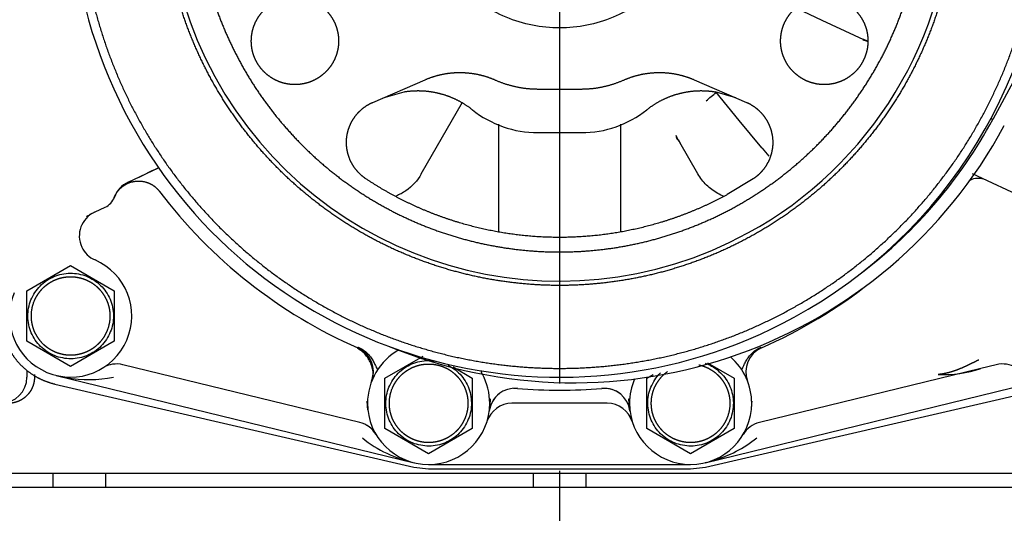
# Model space of a CAD drawing. Units: millimetres. Extents: x 0 to 289, y 0 to 202.
# Drawn here: x 213 to 228, y 124 to 131 of the extents above; entities that cross this region are included whole.
import ezdxf
from ezdxf.enums import TextEntityAlignment as Align

# ---------------------------------------------------------------- set-up
doc = ezdxf.new("R2010")
doc.units = ezdxf.units.MM
for name, color, linetype in [('17617027', 7, 'Continuous'), ('30L00-00571_000_', 7, 'Continuous'), ('DV1_Predeterminado', 7, 'Continuous'), ('Predeterminado', 7, 'Continuous')]:
    doc.layers.add(name, color=color, linetype=linetype)
doc.styles.add('SEACAD_Arial', font='arial.ttf')
doc.dimstyles.new('SOLE', dxfattribs={"dimtxt": 2.6, "dimasz": 2.08, "dimexe": 1.3, "dimexo": 1.3, "dimgap": 1.3, "dimtad": 1, "dimdec": 0, "dimlfac": 7.692308, "dimrnd": 10, "dimdsep": 46, "dimtxsty": 'SEACAD_Arial', "dimblk1": '_SE_FILLED', "dimblk2": '_SE_FILLED', "dimsah": 1, "dimcen": 1.3, "dimadec": 0, "dimazin": 0, "dimtfac": 1, "dimtdec": 0, "dimtmove": 0, "dimatfit": 3, "dimfxl": 0, "dimtolj": 1, "dimarcsym": 0})

# ---------------------------------------------------------------- blocks, each defined once
blk = doc.blocks.new('SE')
at = {"layer": '17617027', "color": 7, "linetype": 'Continuous'}
for p in [(242.643, 156.975), (227.899, 129.655)]:
    blk.add_line(p, (227.925, 129.64), dxfattribs=at)
for radius, start in [(7.085, 307.3484), (7.28, 247.6132)]:
    blk.add_arc((221.687, 132.999), radius, start, 331.7006, dxfattribs=at)
at = {"layer": '30L00-00571_000_', "color": 7, "linetype": 'Continuous'}
for p, q in [((225.001, 131.295), (225.38, 131.119)), ((225.38, 131.119), (225.861, 130.894)), ((225.861, 130.894), (226.002, 130.828)), ((226.002, 130.828), (225.996, 130.817)), ((218.694, 129.893), (219.474, 130.231)), ((223.478, 130.231), (224.258, 129.893)), ((218.849, 129.96), (219.16, 130.051)), ((221.151, 130.092), (221.801, 130.092)), ((223.791, 130.051), (223.792, 130.051)), ((224.102, 129.96), (223.792, 130.051)), ((224.149, 129.625), (223.802, 130.048)), ((219.416, 128.827), (220.032, 129.894)), ((224.486, 129.215), (224.149, 129.625)), ((220.566, 129.568), (220.566, 127.964)), ((222.386, 127.974), (222.386, 129.568)), ((221.151, 129.442), (221.801, 129.442)), ((223.536, 128.827), (223.265, 129.296)), ((224.486, 129.215), (224.492, 129.209)), ((224.492, 129.209), (224.59, 129.091)), ((215.05, 128.705), (215.505, 128.918)), ((224.36, 128.755), (223.969, 128.519)), ((229.81, 127.809), (227.622, 128.829)), ((214.487, 128.228), (214.712, 128.333)), ((214.431, 128.193), (214.45, 128.211)), ((213.546, 127.088), (214.196, 127.463)), ((214.196, 127.463), (214.846, 127.088)), ((213.546, 126.357), (213.546, 127.088)), ((214.846, 127.088), (214.846, 127.067)), ((214.846, 127.067), (214.846, 126.337)), ((213.546, 126.337), (213.546, 126.357)), ((214.196, 125.962), (213.546, 126.337)), ((214.846, 126.337), (214.196, 125.962)), ((218.876, 125.788), (219.445, 126.116)), ((218.501, 125.127), (214.975, 125.987)), ((219.889, 125.953), (220.176, 125.788)), ((223.679, 126.017), (224.076, 125.788)), ((227.747, 125.931), (224.451, 125.127)), ((227.977, 125.987), (227.747, 125.931)), ((213.546, 125.901), (213.546, 125.802)), ((213.98, 125.828), (219.31, 124.528)), ((218.876, 125.057), (218.876, 125.788)), ((220.176, 125.788), (220.176, 125.767)), ((222.776, 125.788), (222.867, 125.84)), ((222.776, 125.057), (222.776, 125.788)), ((223.642, 124.528), (228.972, 125.828)), ((224.076, 125.788), (224.076, 125.767)), ((213.962, 125.699), (219.306, 124.462)), ((220.176, 125.767), (220.176, 125.037)), ((223.646, 124.462), (228.99, 125.699)), ((224.076, 125.767), (224.076, 125.037)), ((218.622, 125.312), (218.609, 125.442)), ((220.444, 125.479), (220.436, 125.385)), ((222.186, 125.412), (220.766, 125.412)), ((222.518, 125.353), (222.508, 125.479)), ((218.501, 125.127), (218.501, 125.127)), ((218.876, 125.037), (218.876, 125.057)), ((220.395, 125.142), (220.394, 125.14)), ((222.557, 125.142), (222.558, 125.139)), ((222.776, 125.037), (222.776, 125.057)), ((219.526, 124.662), (218.876, 125.037)), ((220.176, 125.037), (219.526, 124.662)), ((223.426, 124.662), (222.776, 125.037)), ((224.076, 125.037), (223.426, 124.662)), ((219.306, 124.462), (219.526, 124.437)), ((219.526, 124.502), (223.426, 124.502)), ((223.426, 124.437), (223.646, 124.462)), ((223.659, 124.532), (223.642, 124.528)), ((208.476, 124.372), (234.476, 124.372)), ((213.936, 124.164), (213.936, 124.372)), ((214.716, 124.372), (214.716, 124.164)), ((219.526, 124.437), (223.426, 124.437)), ((221.086, 124.164), (221.086, 124.372)), ((221.866, 124.372), (221.866, 124.164)), ((211.921, 124.164), (231.031, 124.164))]:
    blk.add_line(p, q, dxfattribs=at)
for centre, radius, start, end in [((221.476, 133.082), 7.28, 298.6479, 118.6479), ((221.476, 133.082), 7.28, 118.6479, 298.6479), ((221.476, 133.082), 5.85, 298.6479, 118.6479), ((221.476, 133.082), 5.85, 118.6479, 298.6479), ((225.776, 129.882), 0.961, 72.8582, 76.7178), ((181.044, 181.917), 67.23, 309.33426, 309.50046), ((221.151, 131.002), 1.56, 231.3934, 270), ((221.801, 131.002), 1.56, 270, 308.6066), ((225.231, 129.983), 2.107, 195.9893, 197.4662), ((225.349, 108.043), 23.08, 115.2438, 116.3327), ((227.709, 128.502), 0.26, 65, 118.8537), ((215.215, 128.352), 0.39, 115, 160.573), ((221.476, 133.082), 7.475, 217.1528, 246.2996), ((214.602, 128.568), 0.26, 295, 340.573), ((215.212, 128.344), 0.39, 151.8326, 159.3126), ((214.715, 127.904), 0.39, 115, 205), ((214.715, 127.904), 0.39, 205, 246.4504), ((214.196, 126.712), 0.91, 157.5663, 66.4504), ((221.476, 133.082), 7.475, 293.7004, 308.2598), ((218.315, 125.882), 0.389, 338.8054, 66.2996), ((224.637, 125.882), 0.389, 113.7005, 201.1945), ((219.526, 125.412), 0.91, 119.1592, 180), ((223.426, 125.412), 0.91, 0, 49.3527), ((214.882, 125.608), 0.39, 76.293, 121.866), ((227.183, 127.626), 1.787, 267.7652, 288.3998), ((228.07, 125.608), 0.39, 58.134, 103.707), ((213.156, 125.802), 0.39, 270, 0), ((214.467, 127.67), 1.905, 259.8991, 281.1017), ((219.526, 125.412), 0.91, 0, 28.4202), ((220.813, 125.25), 0.387, 84.9641, 172.6927), ((220.814, 125.246), 0.389, 85.1714, 93.8463), ((221.476, 133.082), 7.475, 265.1714, 274.8286), ((222.139, 125.25), 0.387, 7.3053, 95.0257), ((222.138, 125.246), 0.389, 49.4033, 94.8286), ((223.426, 125.412), 0.91, 156.467, 180), ((220.814, 125.246), 0.389, 127.0385, 172.6657), ((219.526, 125.412), 0.91, 180, 0), ((220.77, 125.02), 0.394, 90.5442, 162.38), ((220.766, 125.022), 0.39, 90, 162.5424), ((222.182, 125.02), 0.394, 17.6153, 89.4605), ((222.186, 125.022), 0.39, 17.4576, 90), ((223.426, 125.412), 0.91, 180, 0), ((220.076, 125.777), 4.28, 353.7506, 355.5089), ((222.138, 125.246), 0.389, 7.3344, 10.1579), ((218.408, 124.748), 0.39, 30.72, 76.293), ((218.407, 124.747), 0.392, 30.7445, 76.1462), ((218.409, 124.75), 0.388, 30.668, 76.3595), ((224.545, 124.747), 0.392, 103.8522, 149.2571), ((224.544, 124.748), 0.39, 103.707, 149.28), ((224.543, 124.75), 0.388, 103.6395, 149.333), ((219.712, 126.356), 1.872, 231.2468, 257.6151), ((223.231, 126.377), 1.893, 286.3827, 308.5722)]:
    blk.add_arc(centre, radius, start, end, dxfattribs=at)
for points, degree, knots in [([(224.904, 126.808), (225.522, 127.145), (226.062, 127.597), (226.602, 128.049), (227.044, 128.597), (227.486, 129.145), (227.812, 129.769), (228.138, 130.393), (228.337, 131.069), (228.535, 131.745), (228.598, 132.446), (228.66, 133.148), (228.585, 133.848), (228.509, 134.548), (228.299, 135.22), (228.088, 135.892), (227.751, 136.51), (227.413, 137.128), (226.961, 137.668), (226.51, 138.209), (225.961, 138.65), (225.413, 139.092), (224.789, 139.419), (224.165, 139.745), (223.489, 139.943), (222.813, 140.141), (222.112, 140.204), (221.41, 140.267), (220.71, 140.191), (220.01, 140.116), (219.338, 139.905), (218.666, 139.695), (218.048, 139.357)], 2, [0, 0, 0, 0.0625, 0.0625, 0.125, 0.125, 0.1875, 0.1875, 0.25, 0.25, 0.3125, 0.3125, 0.375, 0.375, 0.4375, 0.4375, 0.5, 0.5, 0.5625, 0.5625, 0.625, 0.625, 0.6875, 0.6875, 0.75, 0.75, 0.8125, 0.8125, 0.875, 0.875, 0.9375, 0.9375, 1, 1, 1]), ([(218.048, 139.357), (217.43, 139.019), (216.89, 138.568), (216.35, 138.116), (215.908, 137.568), (215.466, 137.019), (215.14, 136.395), (214.813, 135.771), (214.615, 135.095), (214.417, 134.42), (214.354, 133.718), (214.292, 133.017), (214.367, 132.317), (214.442, 131.616), (214.653, 130.944), (214.864, 130.272), (215.201, 129.654), (215.539, 129.036), (215.991, 128.496), (216.442, 127.956), (216.991, 127.514), (217.539, 127.072), (218.163, 126.746), (218.787, 126.42), (219.463, 126.222), (220.139, 126.023), (220.84, 125.961), (221.541, 125.898), (222.242, 125.973), (222.942, 126.049), (223.614, 126.259), (224.286, 126.47), (224.904, 126.808)], 2, [0, 0, 0, 0.0625, 0.0625, 0.125, 0.125, 0.1875, 0.1875, 0.25, 0.25, 0.3125, 0.3125, 0.375, 0.375, 0.4375, 0.4375, 0.5, 0.5, 0.5625, 0.5625, 0.625, 0.625, 0.6875, 0.6875, 0.75, 0.75, 0.8125, 0.8125, 0.875, 0.875, 0.9375, 0.9375, 1, 1, 1]), ([(218.64, 138.273), (219.151, 138.552), (219.707, 138.727), (220.263, 138.901), (220.842, 138.963), (221.422, 139.026), (222.002, 138.974), (222.582, 138.922), (223.141, 138.758), (223.7, 138.594), (224.217, 138.324), (224.733, 138.054), (225.187, 137.689), (225.64, 137.323), (226.014, 136.876), (226.388, 136.429), (226.667, 135.918), (226.946, 135.407), (227.12, 134.851), (227.295, 134.295), (227.357, 133.716), (227.419, 133.137), (227.368, 132.556), (227.316, 131.976), (227.152, 131.417), (226.988, 130.858), (226.718, 130.342), (226.448, 129.825), (226.082, 129.372), (225.717, 128.918), (225.27, 128.544), (224.823, 128.171), (224.312, 127.891)], 2, [0, 0, 0, 0.0625, 0.0625, 0.125, 0.125, 0.1875, 0.1875, 0.25, 0.25, 0.3125, 0.3125, 0.375, 0.375, 0.4375, 0.4375, 0.5, 0.5, 0.5625, 0.5625, 0.625, 0.625, 0.6875, 0.6875, 0.75, 0.75, 0.8125, 0.8125, 0.875, 0.875, 0.9375, 0.9375, 1, 1, 1]), ([(224.073, 128.329), (224.541, 128.585), (224.95, 128.927), (225.359, 129.269), (225.694, 129.685), (226.029, 130.1), (226.276, 130.573), (226.523, 131.045), (226.673, 131.557), (226.823, 132.069), (226.871, 132.601), (226.918, 133.132), (226.861, 133.662), (226.804, 134.193), (226.645, 134.702), (226.485, 135.211), (226.229, 135.679), (225.974, 136.147), (225.631, 136.556), (225.289, 136.966), (224.874, 137.3), (224.458, 137.635), (223.986, 137.882), (223.513, 138.129), (223.001, 138.28), (222.489, 138.43), (221.958, 138.477), (221.426, 138.525), (220.896, 138.468), (220.366, 138.41), (219.856, 138.251), (219.347, 138.091), (218.879, 137.836)], 2, [0, 0, 0, 0.0625, 0.0625, 0.125, 0.125, 0.1875, 0.1875, 0.25, 0.25, 0.3125, 0.3125, 0.375, 0.375, 0.4375, 0.4375, 0.5, 0.5, 0.5625, 0.5625, 0.625, 0.625, 0.6875, 0.6875, 0.75, 0.75, 0.8125, 0.8125, 0.875, 0.875, 0.9375, 0.9375, 1, 1, 1]), ([(224.312, 127.891), (223.8, 127.612), (223.245, 127.438), (222.689, 127.264), (222.109, 127.201), (221.53, 127.139), (220.95, 127.191), (220.37, 127.243), (219.811, 127.407), (219.252, 127.571), (218.735, 127.84), (218.219, 128.11), (217.765, 128.476), (217.312, 128.841), (216.938, 129.288), (216.564, 129.735), (216.285, 130.246), (216.006, 130.758), (215.832, 131.314), (215.657, 131.87), (215.595, 132.449), (215.533, 133.028), (215.584, 133.608), (215.636, 134.189), (215.8, 134.748), (215.964, 135.307), (216.234, 135.823), (216.504, 136.339), (216.87, 136.793), (217.235, 137.246), (217.682, 137.62), (218.129, 137.994), (218.64, 138.273)], 2, [0, 0, 0, 0.0625, 0.0625, 0.125, 0.125, 0.1875, 0.1875, 0.25, 0.25, 0.3125, 0.3125, 0.375, 0.375, 0.4375, 0.4375, 0.5, 0.5, 0.5625, 0.5625, 0.625, 0.625, 0.6875, 0.6875, 0.75, 0.75, 0.8125, 0.8125, 0.875, 0.875, 0.9375, 0.9375, 1, 1, 1]), ([(218.879, 137.836), (218.411, 137.58), (218.002, 137.238), (217.593, 136.896), (217.258, 136.48), (216.923, 136.065), (216.676, 135.592), (216.429, 135.119), (216.279, 134.607), (216.128, 134.095), (216.081, 133.564), (216.034, 133.033), (216.091, 132.502), (216.148, 131.972), (216.307, 131.463), (216.467, 130.954), (216.723, 130.486), (216.978, 130.017), (217.321, 129.608), (217.663, 129.199), (218.078, 128.864), (218.494, 128.53), (218.966, 128.282), (219.439, 128.035), (219.951, 127.885), (220.463, 127.735), (220.994, 127.687), (221.526, 127.64), (222.056, 127.697), (222.586, 127.754), (223.095, 127.914), (223.604, 128.073), (224.073, 128.329)], 2, [0, 0, 0, 0.0625, 0.0625, 0.125, 0.125, 0.1875, 0.1875, 0.25, 0.25, 0.3125, 0.3125, 0.375, 0.375, 0.4375, 0.4375, 0.5, 0.5, 0.5625, 0.5625, 0.625, 0.625, 0.6875, 0.6875, 0.75, 0.75, 0.8125, 0.8125, 0.875, 0.875, 0.9375, 0.9375, 1, 1, 1]), ([(223.556, 133.082), (223.556, 132.81), (223.502, 132.538), (223.293, 132.035), (223.139, 131.804), (222.754, 131.419), (222.523, 131.265), (222.02, 131.056), (221.748, 131.002), (221.204, 131.002), (220.932, 131.056), (220.428, 131.265), (220.198, 131.419), (219.813, 131.804), (219.658, 132.035), (219.45, 132.538), (219.396, 132.81), (219.396, 133.082)], 3, [0, 0, 0, 0, 0.125, 0.125, 0.25, 0.25, 0.375, 0.375, 0.5, 0.5, 0.625, 0.625, 0.75, 0.75, 0.875, 0.875, 1, 1, 1, 1]), ([(216.886, 130.817), (216.887, 130.881), (216.9, 130.943), (216.913, 131.006), (216.939, 131.065), (216.964, 131.124), (217, 131.176), (217.037, 131.229), (217.083, 131.274), (217.129, 131.318), (217.182, 131.353), (217.236, 131.388), (217.296, 131.411), (217.355, 131.435), (217.418, 131.447), (217.481, 131.458), (217.545, 131.457), (217.609, 131.456), (217.672, 131.443), (217.734, 131.429), (217.793, 131.404), (217.852, 131.379), (217.905, 131.342), (217.957, 131.306), (218.002, 131.26), (218.046, 131.214), (218.081, 131.16), (218.116, 131.107), (218.14, 131.047), (218.163, 130.988), (218.175, 130.925), (218.186, 130.862), (218.185, 130.798)], 2, [0, 0, 0, 0.0625, 0.0625, 0.125, 0.125, 0.1875, 0.1875, 0.25, 0.25, 0.3125, 0.3125, 0.375, 0.375, 0.4375, 0.4375, 0.5, 0.5, 0.5625, 0.5625, 0.625, 0.625, 0.6875, 0.6875, 0.75, 0.75, 0.8125, 0.8125, 0.875, 0.875, 0.9375, 0.9375, 1, 1, 1]), ([(224.766, 130.798), (224.766, 130.862), (224.777, 130.925), (224.789, 130.988), (224.812, 131.047), (224.836, 131.107), (224.871, 131.16), (224.905, 131.214), (224.95, 131.26), (224.995, 131.306), (225.047, 131.342), (225.1, 131.379), (225.159, 131.404), (225.218, 131.429), (225.28, 131.443), (225.343, 131.456), (225.407, 131.457), (225.471, 131.458), (225.534, 131.447), (225.597, 131.435), (225.656, 131.411), (225.716, 131.388), (225.77, 131.353), (225.823, 131.318), (225.869, 131.274), (225.915, 131.229), (225.951, 131.176), (225.988, 131.124), (226.013, 131.065), (226.039, 131.006), (226.052, 130.943), (226.065, 130.881), (226.066, 130.817)], 2, [0, 0, 0, 0.0625, 0.0625, 0.125, 0.125, 0.1875, 0.1875, 0.25, 0.25, 0.3125, 0.3125, 0.375, 0.375, 0.4375, 0.4375, 0.5, 0.5, 0.5625, 0.5625, 0.625, 0.625, 0.6875, 0.6875, 0.75, 0.75, 0.8125, 0.8125, 0.875, 0.875, 0.9375, 0.9375, 1, 1, 1]), ([(218.185, 130.798), (218.185, 130.734), (218.171, 130.671), (218.158, 130.609), (218.132, 130.55), (218.107, 130.491), (218.071, 130.438), (218.034, 130.386), (217.988, 130.341), (217.942, 130.296), (217.889, 130.262), (217.835, 130.227), (217.775, 130.203), (217.716, 130.18), (217.653, 130.168), (217.59, 130.156), (217.526, 130.157), (217.462, 130.158), (217.399, 130.172), (217.337, 130.185), (217.278, 130.21), (217.219, 130.236), (217.167, 130.272), (217.114, 130.308), (217.069, 130.354), (217.025, 130.4), (216.99, 130.454), (216.955, 130.508), (216.931, 130.567), (216.908, 130.627), (216.896, 130.69), (216.885, 130.753), (216.886, 130.817)], 2, [0, 0, 0, 0.0625, 0.0625, 0.125, 0.125, 0.1875, 0.1875, 0.25, 0.25, 0.3125, 0.3125, 0.375, 0.375, 0.4375, 0.4375, 0.5, 0.5, 0.5625, 0.5625, 0.625, 0.625, 0.6875, 0.6875, 0.75, 0.75, 0.8125, 0.8125, 0.875, 0.875, 0.9375, 0.9375, 1, 1, 1]), ([(226.066, 130.817), (226.067, 130.753), (226.056, 130.69), (226.044, 130.627), (226.02, 130.567), (225.997, 130.508), (225.962, 130.454), (225.927, 130.4), (225.883, 130.354), (225.838, 130.309), (225.785, 130.272), (225.733, 130.236), (225.674, 130.21), (225.615, 130.185), (225.553, 130.172), (225.49, 130.158), (225.426, 130.157), (225.362, 130.156), (225.299, 130.168), (225.236, 130.18), (225.176, 130.203), (225.117, 130.227), (225.063, 130.262), (225.01, 130.296), (224.964, 130.341), (224.918, 130.386), (224.881, 130.438), (224.845, 130.491), (224.82, 130.55), (224.794, 130.608), (224.781, 130.671), (224.767, 130.734), (224.766, 130.798)], 2, [0, 0, 0, 0.0625, 0.0625, 0.125, 0.125, 0.1875, 0.1875, 0.25, 0.25, 0.3125, 0.3125, 0.375, 0.375, 0.4375, 0.4375, 0.5, 0.5, 0.5625, 0.5625, 0.625, 0.625, 0.6875, 0.6875, 0.75, 0.75, 0.8125, 0.8125, 0.875, 0.875, 0.9375, 0.9375, 1, 1, 1]), ([(219.474, 130.231), (219.598, 130.284), (219.73, 130.311), (219.862, 130.339), (219.997, 130.338), (220.131, 130.337), (220.263, 130.309), (220.395, 130.281), (220.518, 130.226)], 2, [0, 0, 0, 0.25, 0.25, 0.5, 0.5, 0.75, 0.75, 1, 1, 1]), ([(222.434, 130.226), (222.557, 130.281), (222.689, 130.309), (222.82, 130.337), (222.955, 130.338), (223.09, 130.339), (223.222, 130.311), (223.354, 130.284), (223.478, 130.231)], 2, [0, 0, 0, 0.25, 0.25, 0.5, 0.5, 0.75, 0.75, 1, 1, 1]), ([(220.518, 130.226), (220.671, 130.159), (220.835, 130.125), (220.991, 130.092), (221.151, 130.092)], 2, [0, 0, 0, 0.5, 0.5, 1, 1, 1]), ([(221.801, 130.092), (221.961, 130.092), (222.117, 130.125), (222.281, 130.159), (222.434, 130.226)], 2, [0, 0, 0, 0.5, 0.5, 1, 1, 1]), ([(219.16, 130.051), (219.294, 130.072), (219.43, 130.066), (219.566, 130.059), (219.697, 130.024), (219.829, 129.99), (219.95, 129.929), (220.071, 129.868), (220.178, 129.783)], 2, [0, 0, 0, 0.250039, 0.250039, 0.500078, 0.500078, 0.750117, 0.750117, 1, 1, 1]), ([(222.774, 129.783), (222.881, 129.868), (223.002, 129.929), (223.123, 129.99), (223.255, 130.024), (223.386, 130.059), (223.522, 130.066), (223.657, 130.072), (223.791, 130.051)], 2, [0, 0, 0, 0.24988, 0.24988, 0.49992, 0.49992, 0.74996, 0.74996, 1, 1, 1]), ([(218.592, 128.755), (218.519, 128.804), (218.462, 128.87), (218.404, 128.936), (218.366, 129.015), (218.328, 129.094), (218.313, 129.181), (218.297, 129.267), (218.305, 129.354), (218.313, 129.441), (218.344, 129.524), (218.374, 129.606), (218.426, 129.677), (218.477, 129.748), (218.545, 129.803), (218.613, 129.858), (218.694, 129.893)], 2, [0, 0, 0, 0.125, 0.125, 0.25, 0.25, 0.375, 0.375, 0.5, 0.5, 0.625, 0.625, 0.75, 0.75, 0.875, 0.875, 1, 1, 1]), ([(224.258, 129.893), (224.338, 129.858), (224.407, 129.803), (224.475, 129.748), (224.526, 129.677), (224.578, 129.606), (224.608, 129.524), (224.639, 129.442), (224.647, 129.354), (224.655, 129.267), (224.639, 129.181), (224.624, 129.094), (224.586, 129.015), (224.548, 128.936), (224.49, 128.87), (224.433, 128.804), (224.36, 128.755)], 2, [0, 0, 0, 0.125, 0.125, 0.25, 0.25, 0.375, 0.375, 0.5, 0.5, 0.625, 0.625, 0.75, 0.75, 0.875, 0.875, 1, 1, 1]), ([(223.21, 129.395), (223.214, 129.387), (223.232, 129.354), (223.251, 129.321), (223.265, 129.296)], 3, [0.8535807, 0.8535807, 0.8535807, 0.8535807, 0.8902116, 1, 1, 1, 1]), ([(214.898, 128.57), (214.935, 128.618), (214.982, 128.659), (215.035, 128.69), (215.173, 128.737), (215.32, 128.72), (215.401, 128.686), (215.468, 128.634), (215.518, 128.568)], 5, [0.1344901, 0.1344901, 0.1344901, 0.1344901, 0.1344901, 0.1344901, 0.5, 0.5, 0.5, 1, 1, 1, 1, 1, 1]), ([(223.969, 128.519), (223.658, 128.349), (223.327, 128.223), (222.996, 128.097), (222.651, 128.017), (222.307, 127.937), (221.954, 127.904), (221.601, 127.872), (221.247, 127.887), (220.894, 127.903), (220.545, 127.966), (220.197, 128.03), (219.86, 128.14), (219.524, 128.25), (219.205, 128.404), (218.887, 128.559), (218.592, 128.755)], 2, [0, 0, 0, 0.125, 0.125, 0.25, 0.25, 0.375, 0.375, 0.5, 0.5, 0.625, 0.625, 0.75, 0.75, 0.875, 0.875, 1, 1, 1]), ([(219.416, 128.827), (219.359, 128.728), (219.28, 128.642), (219.141, 128.545), (219.092, 128.519), (219.042, 128.498)], 3, [0, 0, 0, 0, 0.25, 0.25, 0.3705083, 0.3705083, 0.3705083, 0.3705083]), ([(223.923, 128.492), (223.891, 128.505), (223.86, 128.52), (223.769, 128.571), (223.713, 128.613), (223.614, 128.711), (223.571, 128.767), (223.536, 128.827)], 3, [0.3772023, 0.3772023, 0.3772023, 0.3772023, 0.5, 0.5, 0.75, 0.75, 1, 1, 1, 1]), ([(213.637, 126.407), (213.597, 126.48), (213.572, 126.561), (213.554, 126.727), (213.561, 126.812), (213.608, 126.972), (213.648, 127.047), (213.752, 127.177), (213.817, 127.231), (213.964, 127.311), (214.045, 127.337), (214.211, 127.355), (214.295, 127.347), (214.455, 127.3), (214.531, 127.261), (214.66, 127.156), (214.715, 127.091), (214.755, 127.018)], 3, [0, 0, 0, 0, 0.125, 0.125, 0.25, 0.25, 0.375, 0.375, 0.5, 0.5, 0.625, 0.625, 0.75, 0.75, 0.875, 0.875, 1, 1, 1, 1]), ([(213.611, 126.712), (213.611, 126.829), (213.655, 126.936), (213.677, 126.989), (213.71, 127.037), (213.742, 127.085), (213.782, 127.126), (213.823, 127.167), (213.871, 127.199), (213.919, 127.231), (213.972, 127.253), (214.025, 127.275), (214.082, 127.286), (214.138, 127.297), (214.196, 127.297), (214.253, 127.297), (214.31, 127.286), (214.367, 127.275), (214.42, 127.253), (214.473, 127.231), (214.521, 127.199), (214.569, 127.167), (214.61, 127.126), (214.65, 127.085), (214.682, 127.037), (214.714, 126.989), (214.736, 126.936), (214.758, 126.883), (214.77, 126.826), (214.781, 126.77), (214.781, 126.712)], 2, [0, 0, 0, 0.125, 0.125, 0.1875, 0.1875, 0.25, 0.25, 0.3125, 0.3125, 0.375, 0.375, 0.4375, 0.4375, 0.5, 0.5, 0.5625, 0.5625, 0.625, 0.625, 0.6875, 0.6875, 0.75, 0.75, 0.8125, 0.8125, 0.875, 0.875, 0.9375, 0.9375, 1, 1, 1]), ([(214.755, 127.018), (214.795, 126.945), (214.82, 126.863), (214.838, 126.698), (214.831, 126.613), (214.784, 126.453), (214.744, 126.378), (214.64, 126.248), (214.575, 126.193), (214.428, 126.113), (214.347, 126.088), (214.181, 126.07), (214.097, 126.078), (213.937, 126.125), (213.861, 126.164), (213.731, 126.269), (213.677, 126.334), (213.637, 126.407)], 3, [0, 0, 0, 0, 0.125, 0.125, 0.25, 0.25, 0.375, 0.375, 0.5, 0.5, 0.625, 0.625, 0.75, 0.75, 0.875, 0.875, 1, 1, 1, 1]), ([(214.781, 126.712), (214.781, 126.596), (214.736, 126.488), (214.714, 126.435), (214.682, 126.387), (214.65, 126.339), (214.61, 126.299), (214.569, 126.258), (214.521, 126.226), (214.473, 126.194), (214.42, 126.172), (214.367, 126.15), (214.31, 126.139), (214.254, 126.127), (214.196, 126.127), (214.138, 126.127), (214.082, 126.139), (214.025, 126.15), (213.972, 126.172), (213.919, 126.194), (213.871, 126.226), (213.823, 126.258), (213.782, 126.299), (213.742, 126.339), (213.71, 126.387), (213.678, 126.435), (213.655, 126.488), (213.633, 126.542), (213.622, 126.598), (213.611, 126.655), (213.611, 126.712)], 2, [0, 0, 0, 0.125, 0.125, 0.1875, 0.1875, 0.25, 0.25, 0.3125, 0.3125, 0.375, 0.375, 0.4375, 0.4375, 0.5, 0.5, 0.5625, 0.5625, 0.625, 0.625, 0.6875, 0.6875, 0.75, 0.75, 0.8125, 0.8125, 0.875, 0.875, 0.9375, 0.9375, 1, 1, 1]), ([(213.252, 126.276), (213.302, 126.168), (213.374, 126.075), (213.447, 125.981), (213.54, 125.906), (213.632, 125.83), (213.739, 125.778), (213.846, 125.726), (213.962, 125.699)], 2, [0, 0, 0, 0.25, 0.25, 0.5, 0.5, 0.75, 0.75, 1, 1, 1]), ([(218.677, 125.741), (218.688, 125.779), (218.707, 125.85), (218.688, 125.956), (218.649, 126.047), (218.604, 126.117), (218.542, 126.184), (218.496, 126.213), (218.468, 126.231)], 3, [0, 0, 0, 0, 0.199311, 0.428909, 0.556371, 0.693224, 0.840784, 1, 1, 1, 1]), ([(218.476, 126.25), (218.506, 126.235), (218.556, 126.209), (218.623, 126.15), (218.674, 126.087), (218.71, 126.025), (218.735, 125.972), (218.752, 125.933), (218.764, 125.916), (218.776, 125.928), (218.782, 125.937)], 3, [0, 0, 0, 0, 0.104931, 0.207066, 0.309858, 0.417872, 0.536326, 0.670251, 0.82382, 1, 1, 1, 1]), ([(224.17, 125.937), (224.176, 125.928), (224.187, 125.916), (224.2, 125.933), (224.217, 125.972), (224.241, 126.025), (224.278, 126.087), (224.329, 126.15), (224.396, 126.209), (224.446, 126.235), (224.476, 126.25)], 3, [0, 0, 0, 0, 0.176166, 0.329724, 0.463643, 0.582097, 0.690114, 0.792913, 0.895057, 1, 1, 1, 1]), ([(218.967, 125.107), (218.927, 125.18), (218.902, 125.261), (218.884, 125.427), (218.891, 125.512), (218.938, 125.672), (218.978, 125.747), (219.082, 125.877), (219.147, 125.931), (219.294, 126.011), (219.375, 126.037), (219.513, 126.052), (219.569, 126.05), (219.624, 126.042)], 3, [0, 0, 0, 0, 0.125, 0.125, 0.25, 0.25, 0.375, 0.375, 0.5, 0.5, 0.625, 0.625, 0.7081774, 0.7081774, 0.7081774, 0.7081774]), ([(218.941, 125.412), (218.941, 125.529), (218.985, 125.636), (219.007, 125.689), (219.04, 125.737), (219.072, 125.785), (219.112, 125.826), (219.153, 125.867), (219.201, 125.899), (219.249, 125.931), (219.302, 125.953), (219.355, 125.975), (219.412, 125.986), (219.468, 125.997), (219.526, 125.997), (219.583, 125.997), (219.64, 125.986), (219.697, 125.975), (219.75, 125.953), (219.803, 125.931), (219.851, 125.899), (219.899, 125.867), (219.94, 125.826), (219.98, 125.785), (220.012, 125.737), (220.044, 125.689), (220.066, 125.636), (220.088, 125.583), (220.1, 125.526), (220.111, 125.47), (220.111, 125.412)], 2, [0, 0, 0, 0.125, 0.125, 0.1875, 0.1875, 0.25, 0.25, 0.3125, 0.3125, 0.375, 0.375, 0.4375, 0.4375, 0.5, 0.5, 0.5625, 0.5625, 0.625, 0.625, 0.6875, 0.6875, 0.75, 0.75, 0.8125, 0.8125, 0.875, 0.875, 0.9375, 0.9375, 1, 1, 1]), ([(219.819, 125.978), (219.856, 125.958), (219.892, 125.935), (219.99, 125.856), (220.045, 125.791), (220.085, 125.718)], 3, [0.8110603, 0.8110603, 0.8110603, 0.8110603, 0.875, 0.875, 1, 1, 1, 1]), ([(223.551, 125.984), (223.602, 125.973), (223.65, 125.953), (223.703, 125.931), (223.751, 125.899), (223.799, 125.867), (223.84, 125.826), (223.88, 125.785), (223.912, 125.737), (223.944, 125.689), (223.966, 125.636), (223.988, 125.583), (224, 125.526), (224.011, 125.47), (224.011, 125.412)], 2, [0.5687271, 0.5687271, 0.5687271, 0.625, 0.625, 0.6875, 0.6875, 0.75, 0.75, 0.8125, 0.8125, 0.875, 0.875, 0.9375, 0.9375, 1, 1, 1]), ([(223.645, 126.01), (223.71, 125.987), (223.771, 125.952), (223.89, 125.856), (223.945, 125.791), (223.985, 125.718)], 3, [0.7708178, 0.7708178, 0.7708178, 0.7708178, 0.875, 0.875, 1, 1, 1, 1]), ([(227.716, 126.057), (227.663, 126.032), (227.61, 126.006), (227.558, 125.98), (227.472, 125.94), (227.387, 125.906), (227.353, 125.894), (227.302, 125.877), (227.251, 125.864), (227.234, 125.86), (227.199, 125.853), (227.165, 125.847), (227.148, 125.844), (227.131, 125.843), (227.113, 125.841)], 5, [0, 0, 0, 0, 0, 0, 0.433397, 0.433397, 0.433397, 0.716465, 0.716465, 0.716465, 0.858337, 0.858337, 0.858337, 1, 1, 1, 1, 1, 1]), ([(213.656, 125.84), (213.66, 125.801), (213.655, 125.762), (213.649, 125.704), (213.627, 125.651), (213.605, 125.598), (213.568, 125.554), (213.531, 125.509), (213.483, 125.477), (213.436, 125.446), (213.38, 125.429), (213.325, 125.412), (213.268, 125.412)], 2, [0.2892881, 0.2892881, 0.2892881, 0.375, 0.375, 0.5, 0.5, 0.625, 0.625, 0.75, 0.75, 0.875, 0.875, 1, 1, 1]), ([(222.867, 125.107), (222.827, 125.18), (222.802, 125.261), (222.784, 125.427), (222.791, 125.512), (222.838, 125.672), (222.878, 125.747), (222.945, 125.831), (222.962, 125.85), (222.98, 125.867)], 3, [0, 0, 0, 0, 0.125, 0.125, 0.25, 0.25, 0.375, 0.375, 0.4123173, 0.4123173, 0.4123173, 0.4123173]), ([(222.841, 125.412), (222.841, 125.529), (222.885, 125.636), (222.907, 125.689), (222.94, 125.737), (222.972, 125.785), (223.012, 125.826), (223.044, 125.857), (223.08, 125.884)], 2, [0, 0, 0, 0.125, 0.125, 0.1875, 0.1875, 0.25, 0.25, 0.2984172, 0.2984172, 0.2984172]), ([(220.085, 125.718), (220.125, 125.645), (220.15, 125.563), (220.168, 125.398), (220.161, 125.313), (220.114, 125.153), (220.074, 125.078), (219.97, 124.948), (219.905, 124.893), (219.758, 124.813), (219.677, 124.788), (219.511, 124.77), (219.427, 124.778), (219.267, 124.825), (219.191, 124.864), (219.061, 124.969), (219.007, 125.034), (218.967, 125.107)], 3, [0, 0, 0, 0, 0.125, 0.125, 0.25, 0.25, 0.375, 0.375, 0.5, 0.5, 0.625, 0.625, 0.75, 0.75, 0.875, 0.875, 1, 1, 1, 1]), ([(223.985, 125.718), (224.025, 125.645), (224.05, 125.563), (224.068, 125.398), (224.061, 125.313), (224.014, 125.153), (223.974, 125.078), (223.87, 124.948), (223.805, 124.893), (223.658, 124.813), (223.577, 124.788), (223.411, 124.77), (223.327, 124.778), (223.167, 124.825), (223.091, 124.864), (222.961, 124.969), (222.907, 125.034), (222.867, 125.107)], 3, [0, 0, 0, 0, 0.125, 0.125, 0.25, 0.25, 0.375, 0.375, 0.5, 0.5, 0.625, 0.625, 0.75, 0.75, 0.875, 0.875, 1, 1, 1, 1]), ([(220.111, 125.412), (220.111, 125.296), (220.066, 125.188), (220.044, 125.135), (220.012, 125.087), (219.98, 125.039), (219.94, 124.999), (219.899, 124.958), (219.851, 124.926), (219.803, 124.894), (219.75, 124.872), (219.697, 124.85), (219.64, 124.839), (219.584, 124.827), (219.526, 124.827), (219.468, 124.827), (219.412, 124.839), (219.355, 124.85), (219.302, 124.872), (219.249, 124.894), (219.201, 124.926), (219.153, 124.958), (219.112, 124.999), (219.072, 125.039), (219.04, 125.087), (219.008, 125.135), (218.985, 125.188), (218.963, 125.242), (218.952, 125.298), (218.941, 125.355), (218.941, 125.412)], 2, [0, 0, 0, 0.125, 0.125, 0.1875, 0.1875, 0.25, 0.25, 0.3125, 0.3125, 0.375, 0.375, 0.4375, 0.4375, 0.5, 0.5, 0.5625, 0.5625, 0.625, 0.625, 0.6875, 0.6875, 0.75, 0.75, 0.8125, 0.8125, 0.875, 0.875, 0.9375, 0.9375, 1, 1, 1]), ([(224.011, 125.412), (224.011, 125.296), (223.966, 125.188), (223.944, 125.135), (223.912, 125.087), (223.88, 125.039), (223.84, 124.999), (223.799, 124.958), (223.751, 124.926), (223.703, 124.894), (223.65, 124.872), (223.597, 124.85), (223.54, 124.839), (223.484, 124.827), (223.426, 124.827), (223.368, 124.827), (223.312, 124.839), (223.255, 124.85), (223.202, 124.872), (223.149, 124.894), (223.101, 124.926), (223.053, 124.958), (223.012, 124.999), (222.972, 125.039), (222.94, 125.087), (222.908, 125.135), (222.885, 125.188), (222.863, 125.242), (222.852, 125.298), (222.841, 125.355), (222.841, 125.412)], 2, [0, 0, 0, 0.125, 0.125, 0.1875, 0.1875, 0.25, 0.25, 0.3125, 0.3125, 0.375, 0.375, 0.4375, 0.4375, 0.5, 0.5, 0.5625, 0.5625, 0.625, 0.625, 0.6875, 0.6875, 0.75, 0.75, 0.8125, 0.8125, 0.875, 0.875, 0.9375, 0.9375, 1, 1, 1])]:
    blk.add_open_spline(points, degree=degree, knots=knots, dxfattribs=at)
for points in [[(226.067, 130.799), (226.054, 130.805), (226.041, 130.811), (226.028, 130.816), (226.015, 130.822), (226.002, 130.828)], [(223.221, 129.35), (223.232, 129.341), (223.241, 129.33), (223.25, 129.32), (223.258, 129.308), (223.265, 129.296)], [(214.844, 128.474), (214.848, 128.484), (214.852, 128.495), (214.857, 128.505), (214.862, 128.515), (214.868, 128.524)], [(218.476, 126.25), (218.474, 126.245), (218.473, 126.241), (218.472, 126.239), (218.471, 126.238), (218.471, 126.238)], [(220.326, 125.845), (220.321, 125.856), (220.316, 125.867), (220.313, 125.878), (220.311, 125.89), (220.311, 125.902)], [(222.516, 125.412), (222.516, 125.426), (222.515, 125.439), (222.513, 125.452), (222.511, 125.466), (222.508, 125.479)]]:
    blk.add_open_spline(points, degree=5, dxfattribs=at)
at = {"layer": 'DV1_Predeterminado', "color": 7, "linetype": 'Continuous'}
blk.add_line((221.476, 140.46), (221.476, 125.705), dxfattribs=at)
blk = doc.blocks.new('DMBLK1')
at = {"layer": 'Predeterminado', "linetype": 'Continuous'}
for points in [[(223.556, 101.327), (223.556, 102.02), (221.476, 101.674)], [(246.566, 101.327), (248.646, 101.674), (246.566, 102.02)]]:
    blk.add_hatch(color=7, dxfattribs=at).paths.add_polyline_path(points)
at = {"layer": 'Predeterminado', "color": 7, "linetype": 'Continuous'}
for p, q in [((221.476, 124.405), (221.476, 100.374)), ((248.646, 119.94), (248.646, 100.374)), ((221.476, 101.674), (248.646, 101.674))]:
    blk.add_line(p, q, dxfattribs=at)
at = {"layer": 'Predeterminado', "color": 7, "linetype": 'Continuous', "style": 'SEACAD_Arial'}
blk.add_text('185', height=2.6, dxfattribs=at).set_placement((231.099, 104.924), align=Align.TOP_LEFT)
blk = doc.blocks.new('_SE_FILLED')
at = {"color": 0}
blk.add_line((0, 0), (-1, 0), dxfattribs=at)
blk.add_solid([(0, 0), (-1, -0.1665), (-1, 0.1665), (0, 0)], dxfattribs=at)
blk = doc.blocks.new('DMBLK2')
at = {"layer": 'Predeterminado', "linetype": 'Continuous'}
for points in [[(196.126, 101.327), (196.126, 102.02), (194.046, 101.674)], [(219.396, 101.327), (221.476, 101.674), (219.396, 102.02)]]:
    blk.add_hatch(color=7, dxfattribs=at).paths.add_polyline_path(points)
at = {"layer": 'Predeterminado', "color": 7, "linetype": 'Continuous'}
for p, q in [((221.476, 124.405), (221.476, 100.374)), ((194.046, 119.94), (194.046, 100.374)), ((221.476, 101.674), (194.046, 101.674))]:
    blk.add_line(p, q, dxfattribs=at)
at = {"layer": 'Predeterminado', "color": 7, "linetype": 'Continuous', "style": 'SEACAD_Arial'}
blk.add_text('185', height=2.6, dxfattribs=at).set_placement((203.799, 104.924), align=Align.TOP_LEFT)
blk = doc.blocks.new('DMBLK15')
at = {"layer": 'Predeterminado', "linetype": 'Continuous'}
for points in [[(174.885, 176.502), (175.578, 176.502), (175.232, 178.582)], [(174.885, 110.643), (175.232, 108.563), (175.578, 110.643)]]:
    blk.add_hatch(color=7, dxfattribs=at).paths.add_polyline_path(points)
at = {"layer": 'Predeterminado', "color": 7, "linetype": 'Continuous'}
for p, q in [((242.275, 178.582), (173.932, 178.582)), ((175.232, 178.582), (175.232, 108.563)), ((207.848, 108.563), (173.932, 108.563))]:
    blk.add_line(p, q, dxfattribs=at)
at = {"layer": 'Predeterminado', "color": 7, "linetype": 'Continuous', "style": 'SEACAD_Arial'}
blk.add_text('539', height=2.6, rotation=90, dxfattribs=at).set_placement((171.982, 140.52), align=Align.TOP_LEFT)

msp = doc.modelspace()

# ---------------------------------------------------------------- block references
at = {"layer": 'Predeterminado'}
msp.add_blockref('SE', (0, 0), dxfattribs=at)

# ---------------------------------------------------------------- dimensions: what is measured, and where the dimension line sits
at = {"layer": 'Predeterminado', "color": 7, "linetype": 'Continuous'}
dim = msp.add_linear_dim(base=(175.2317, 108.5629), p1=(243.5752, 178.5823), p2=(209.1478, 108.5629), angle=90, text='\\A1;<>', dimstyle='SOLE', override={"dimrnd": 0}, dxfattribs=at)
dim.commit()
dim.dimension.update_dxf_attribs({"geometry": 'DMBLK15', "text_midpoint": (175.2317, 143.5726), "dimtype": 160})
for base, p2, picture, middle in [((194.0459, 101.6735), (194.0459, 121.2404), 'DMBLK2', (207.7611, 101.6735)), ((248.6459, 101.6735), (248.6459, 121.2404), 'DMBLK1', (235.0611, 101.6735))]:
    dim = msp.add_linear_dim(base=base, p1=(221.4762, 125.7047), p2=p2, text='\\A1;185 {}', dimstyle='SOLE', dxfattribs=at)
    dim.commit()
    dim.dimension.update_dxf_attribs({"geometry": picture, "text_midpoint": middle, "dimtype": 160})

doc.saveas('drawing.dxf')
